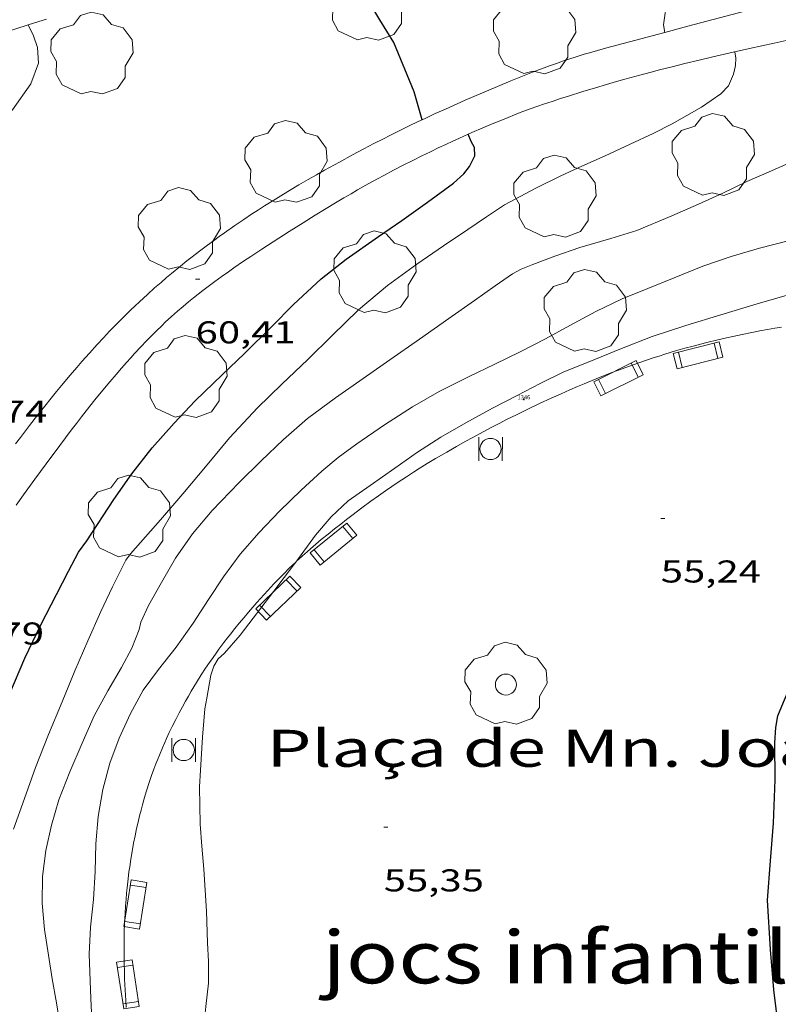
# Model space of a CAD drawing. Units: inches. Extents: x 452993 to 454009, y 4598997 to 4599502.
# Drawn here: x 453183 to 453219, y 4599379 to 4599426 of the extents above; entities that cross this region are included whole.
import ezdxf
from ezdxf.enums import TextEntityAlignment as Align

# ---------------------------------------------------------------- set-up
doc = ezdxf.new("R2010")
doc.units = ezdxf.units.IN
doc.header["$MEASUREMENT"] = 0
doc.linetypes.add('DGN Style 5', pattern=[7.334768, 3.143472, -4.191296])
for name, color, linetype, lineweight in [('ARBRE', 7, 'Continuous', 0), ('BANC PUBLIC', 7, 'Continuous', 0), ('CORBA DE NIVELL', 7, 'Continuous', 0), ('CORBA MESTRA', 7, 'Continuous', 0), ('COTA ALTIMETRICA', 7, 'Continuous', 0), ('ESCOCELL', 7, 'Continuous', 0), ('PAPERERA', 7, 'Continuous', 0), ('PARC INFANTIL', 7, 'Continuous', 0), ('PARTERRE DE GESPA', 7, 'Continuous', 0), ('TEXT DE CARRER', 7, 'Continuous', 0), ('TEXT DE JOCS INFANTILS', 7, 'Continuous', 0)]:
    doc.layers.add(name, color=color, linetype=linetype, lineweight=lineweight)
for name, color, linetype in [('Identificador', 7, 'Continuous'), ('PLAQUES_CARRER', 7, 'Continuous'), ('Punt', 7, 'Continuous')]:
    doc.layers.add(name, color=color, linetype=linetype)
doc.styles.get("Standard").update_dxf_attribs({"font": 'txt.shx'})
doc.styles.add('Style-Arial', font='ARIAL.TTF')

# ---------------------------------------------------------------- blocks, each defined once
blk = doc.blocks.new('COTA')
at = {"color": 0, "linetype": 'ByBlock', "lineweight": -2}
blk.add_line((0, 0), (0.2, 0), dxfattribs=at)
blk = doc.blocks.new('BANC')
at = {"color": 0, "linetype": 'ByBlock', "lineweight": -2}
for p, q in [((0.002, 1.498), (0, 0)), ((4.502, 1.498), (0.002, 1.498)), ((4.5, -0.004), (4.502, 1.498)), ((0, 0), (4.5, -0.004))]:
    blk.add_line(p, q, dxfattribs=at)
at = {"color": 0, "linetype": 'ByBlock', "lineweight": -2, "flags": 128}
for points in [[(0.502, 1.498), (0.498, 0)], [(4, -0.004), (4.004, 1.498)]]:
    blk.add_lwpolyline(points, dxfattribs=at)
blk = doc.blocks.new('PAPERE')
at = {"color": 0, "linetype": 'ByBlock', "lineweight": -2, "flags": 128}
for points in [[(-0.749, 0.752), (-0.749, -0.748)], [(0.751, -0.748), (0.751, 0.752)]]:
    blk.add_lwpolyline(points, dxfattribs=at)
at = {"color": 0, "linetype": 'ByBlock', "lineweight": -2}
blk.add_circle((0, 0), 0.675, dxfattribs=at)
blk = doc.blocks.new('ESCOSC')
at = {"color": 0, "linetype": 'ByBlock', "lineweight": -2}
blk.add_circle((0, 0), 0.5, dxfattribs=at)
blk = doc.blocks.new('ARBRE')
at = {"color": 0, "linetype": 'ByBlock', "lineweight": -2, "flags": 128}
blk.add_lwpolyline([(-0.507, -1.872), (-1.415, -1.448), (-1.697, -0.9400000000000001), (-1.675, -0.342), (-1.951, 0.138), (-1.943, 0.686), (-1.511, 1.208), (-0.871, 1.406), (-0.543, 1.846), (-0.027, 2.012), (0.541, 1.882), (0.933, 1.428), (1.495, 1.262), (1.921, 0.6940000000000001), (1.969, 0.068), (1.593, -0.562), (1.593, -1.098), (1.229, -1.618), (0.505, -1.886), (-0.049, -1.762), (-0.507, -1.872)], dxfattribs=at)
blk = doc.blocks.new('BLOC_PLAQUES')
at = {"layer": 'Punt', "color": 2}
blk.add_point((0, 0), dxfattribs=at)
at = {"layer": 'Identificador', "color": 2}
blk.add_attdef('IDENTIFICADOR', text='', height=0.2, dxfattribs=at).set_placement((0, 0), align=Align.CENTER)

msp = doc.modelspace()

# ---------------------------------------------------------------- linework, layer by layer
at = {"layer": 'CORBA DE NIVELL', "color": 30, "linetype": 'Continuous', "lineweight": 0}
for points, elevation in [([(453213.5466406409, 4599425.551859573), (453213.4956733293, 4599425.915646355), (453213.6696828255, 4599427.13164692), (453213.9055729017, 4599427.997217666)], 59.00009147360001), ([(453166.7788654838, 4599405.524411622), (453168.719464724, 4599407.571957654), (453172.1634961419, 4599411.008936851), (453173.8055103041, 4599412.539926765), (453175.353524184, 4599414.052917367), (453176.8465378421, 4599415.547908355), (453178.2135510772, 4599417.012900255), (453179.7095658629, 4599418.655891451), (453181.2065811737, 4599420.367882747), (453182.492594526, 4599421.86487531), (453183.3656052577, 4599423.100870604), (453183.7226132621, 4599424.082869417), (453183.6766188739, 4599424.831870927), (453183.4946228939, 4599425.398873188), (453183.2346549741, 4599425.911819543)], 61.00009457440001), ([(453213.5466706465, 4599425.551645404), (453213.5466406409, 4599425.551859573)], 59.00009147360001), ([(453186.2422742805, 4599378.891780233), (453186.2182793725, 4599379.567781463), (453186.1342951761, 4599381.667785357), (453186.2073050848, 4599382.958786804), (453186.352315272, 4599384.271787739), (453186.432325533, 4599385.607789204), (453186.4533356039, 4599386.930791097), (453186.5683456535, 4599388.231792241), (453186.7833557217, 4599389.514792598), (453187.1253657744, 4599390.76979195), (453187.5683754144, 4599391.949790417), (453188.1143851611, 4599393.122788093), (453188.7123945332, 4599394.235785281), (453189.4374031385, 4599395.221781309), (453190.281412558, 4599396.290776563), (453191.0964224486, 4599397.427772141), (453191.8294321514, 4599398.55676833), (453192.5434414984, 4599399.642764595), (453193.3294508205, 4599400.710760288), (453194.2314601176, 4599401.751755058), (453195.2084693488, 4599402.768749221), (453196.2274784175, 4599403.755743019), (453197.2204868618, 4599404.665736896), (453197.9914930422, 4599405.322732065), (453198.87949929, 4599405.964726322), (453200.2015082822, 4599406.87971771), (453201.5355168454, 4599407.735708916), (453202.8115242714, 4599408.453700347), (453204.1975317087, 4599409.150690911), (453205.4605382953, 4599409.760682275), (453206.6605446096, 4599410.347674078), (453207.8735512325, 4599410.972665844), (453209.0295577518, 4599411.59565804), (453210.26756477, 4599412.267649688), (453211.5275712684, 4599412.866641057), (453212.7345768879, 4599413.360632664), (453214.0035827781, 4599413.877623837), (453215.3625889975, 4599414.419614366), (453216.7085946049, 4599414.883604873), (453218.0535996796, 4599415.277595278), (453219.4206045457, 4599415.639585467)], 57.00008837280001), ([(453195.9771429425, 4599400.336616286), (453196.9174632196, 4599401.61173446), (453197.6654710943, 4599402.496730157), (453198.4754780635, 4599403.249725178), (453199.5194853045, 4599403.990718406), (453200.6994934012, 4599404.816710734), (453201.7675007249, 4599405.563703788), (453202.887507894, 4599406.279696399), (453204.0765149501, 4599406.966688443), (453205.3435222332, 4599407.667679917), (453206.5125286285, 4599408.271671983), (453207.6135346983, 4599408.846664521), (453208.7395406475, 4599409.400656837), (453209.9805462743, 4599409.888648177), (453211.409552898, 4599410.469638235), (453212.9535599354, 4599411.081627469), (453214.5505663796, 4599411.604616162), (453216.2145728367, 4599412.115604329), (453217.9495794797, 4599412.636591972), (453219.594585581, 4599413.104580216)], 56.00008682240001), ([(453192.5784138734, 4599395.994758675), (453193.3334215768, 4599396.855754281), (453194.9324399593, 4599398.951745398), (453195.9204514156, 4599400.25973993), (453195.9771429425, 4599400.336616286)], 56.00008682240001)]:
    msp.add_lwpolyline(points, dxfattribs=dict(at, elevation=elevation))
at = {"layer": 'CORBA DE NIVELL', "color": 30, "linetype": 'Continuous', "lineweight": 0, "flags": 128}
for points, elevation in [([(453183.2346549741, 4599425.911819543), (453183.2346263831, 4599425.911875956)], 61.00009457440001), ([(453182.5363347285, 4599387.615821878), (453183.0533466534, 4599389.081820229), (453183.5833586592, 4599390.555818493), (453184.2043715192, 4599392.123816212), (453184.8523843376, 4599393.680813709), (453185.4573964976, 4599395.159811411), (453186.077408309, 4599396.589808924), (453186.6964198154, 4599397.979806382), (453187.2484296093, 4599399.157804021), (453187.8854402027, 4599400.423801149), (453188.1064429126, 4599400.735799956), (453189.5294574182, 4599402.356791672), (453190.5964683672, 4599403.581785475), (453191.7584806472, 4599404.9627788), (453192.8234920331, 4599406.245772708), (453194.1575050425, 4599407.687764822), (453195.3195153117, 4599408.803757736), (453196.5555261661, 4599409.981750184), (453197.7115366916, 4599411.132743197), (453198.9605478544, 4599412.348735606), (453200.342558829, 4599413.512726923), (453201.7445686736, 4599414.523717853), (453203.0075772632, 4599415.397709625), (453204.1725849649, 4599416.174701991), (453205.0535908605, 4599416.771696233), (453205.9195965813, 4599417.348690555), (453207.403604914, 4599418.143680529), (453208.5976111811, 4599418.725672372), (453209.5966161899, 4599419.181665499), (453210.7126216987, 4599419.679657803), (453211.9076277473, 4599420.232649593), (453212.9966332977, 4599420.74164212), (453213.8986381561, 4599421.197635983), (453215.2916463857, 4599421.997626653), (453216.2246526352, 4599422.630620555), (453216.5846560689, 4599423.009618412), (453216.8206606535, 4599423.565617483), (453216.9106639419, 4599423.980617444), (453216.9256665601, 4599424.322617861), (453216.8846687879, 4599424.624618639)], 59.00009147360001), ([(453184.7512673861, 4599378.28779061), (453184.5842752762, 4599379.361793541), (453184.3702835183, 4599380.491796918), (453184.1982918938, 4599381.630799988), (453184.0163008761, 4599382.851803263), (453183.9083101323, 4599384.093806008), (453183.9213198569, 4599385.372807892), (453184.0813294756, 4599386.607808592), (453184.34533899, 4599387.80780845), (453184.7013487, 4599389.01480762), (453185.223359616, 4599390.346805724), (453185.7983709024, 4599391.716803486), (453186.372381656, 4599393.016801146), (453187.0243916885, 4599394.205798043), (453187.6844011112, 4599395.312794751), (453188.1634088419, 4599396.233792544), (453188.5154161481, 4599397.124791254), (453188.5964189976, 4599397.483791198), (453188.9704255716, 4599398.273789585), (453189.578434853, 4599399.372786674), (453190.2534446782, 4599400.529783346), (453191.0594546535, 4599401.679779014), (453192.0014645286, 4599402.788773586), (453193.2894767004, 4599404.129765891), (453194.3304860763, 4599405.152759579), (453195.3954954516, 4599406.170753077), (453196.5375048476, 4599407.17574597), (453197.8705143728, 4599408.158737379), (453199.1815233631, 4599409.075728854), (453200.4595321353, 4599409.970720545), (453201.8685418087, 4599410.957711385), (453203.2705514333, 4599411.93970227), (453204.4835597556, 4599412.788694382), (453205.4795665884, 4599413.485687905), (453206.304572253, 4599414.063682542), (453206.7125746079, 4599414.290679798), (453207.2625771224, 4599414.509675965), (453208.3075817015, 4599414.89966864), (453209.5055866623, 4599415.308660184), (453210.9785922541, 4599415.744649683), (453212.2125970885, 4599416.129640918), (453213.8896049011, 4599416.816629258), (453215.1556111356, 4599417.379620526), (453216.3216169192, 4599417.903612491), (453217.4636228326, 4599418.449604672), (453218.5176280632, 4599418.92359741), (453219.4496325355, 4599419.322590957)], 58.00008992320001), ([(453190.4062166747, 4599370.448735548), (453190.5802276504, 4599371.859736416), (453190.7562320509, 4599372.403735924), (453191.0872448484, 4599374.022735922), (453191.3492555357, 4599375.377736036), (453191.5132677706, 4599376.95673724), (453191.589276379, 4599378.075738396), (453191.6972849003, 4599379.176739285), (453191.8142935493, 4599380.292740127), (453191.8243014028, 4599381.325741653), (453191.7683080537, 4599382.213743455), (453191.7293194201, 4599383.719746086), (453191.6053344333, 4599385.723750133), (453191.498342515, 4599386.810752631), (453191.426350393, 4599387.863754809), (453191.3983637645, 4599389.631757762), (453191.4423699179, 4599390.433758672), (453191.5403819291, 4599391.996760353), (453191.6423924063, 4599393.356761687), (453191.7373963929, 4599393.862761752), (453191.9344049384, 4599394.948761939), (453192.0774084606, 4599395.38376153), (453192.2854113781, 4599395.725760481), (453192.5784138734, 4599395.994758675)], 56.00008682240001)]:
    msp.add_lwpolyline(points, dxfattribs=dict(at, elevation=elevation))
at = {"layer": 'CORBA MESTRA', "color": 30, "linetype": 'Continuous', "lineweight": 30, "elevation": 60.00009302400001}
for points in [[(453201.9886211859, 4599421.394726655), (453201.6126307475, 4599422.731731582), (453200.653647061, 4599425.077742496), (453199.9766541984, 4599426.156749304), (453199.4166606598, 4599427.122755051), (453199.0626665982, 4599427.977759063), (453198.9086708816, 4599428.573761155), (453198.8856745412, 4599428.950748232)], [(453182.3593834621, 4599394.074833236), (453183.0753973419, 4599395.757830411), (453183.8384105815, 4599397.346827086), (453184.5864226823, 4599398.788823646), (453185.1514320413, 4599399.906821092), (453185.6374396008, 4599400.803818796), (453186.0214443844, 4599401.355816737), (453187.3154612622, 4599403.315809958), (453188.1744719038, 4599404.542805343), (453189.145482795, 4599405.779799893), (453190.1794932983, 4599406.952793866), (453191.1935029284, 4599408.014787819), (453192.494514445, 4599409.266779887), (453193.537523604, 4599410.260773516), (453194.8395354333, 4599411.553765642), (453195.8695450199, 4599412.606759459), (453197.1815563259, 4599413.828751398), (453198.3795652093, 4599414.754743745), (453199.9195757763, 4599415.832733732), (453201.0205833332, 4599416.603726572), (453202.2525917913, 4599417.466718562), (453203.4946006822, 4599418.384710562), (453203.978604756, 4599418.822707569), (453204.2526078212, 4599419.170706028), (453204.4966120085, 4599419.672704956), (453204.4936151071, 4599420.081705613), (453204.3366169882, 4599420.361707238), (453204.1857423929, 4599420.706427838)]]:
    msp.add_lwpolyline(points, dxfattribs=at)
at = {"layer": 'CORBA MESTRA', "color": 30, "linetype": 'Continuous', "lineweight": 30, "flags": 128}
for points, elevation in [([(453204.1857423929, 4599420.706427838), (453204.1856193718, 4599420.706708918)], 60.00009302400001), ([(453220.1832626428, 4599370.422509574), (453220.0112697361, 4599371.392512383), (453219.5212894172, 4599374.086520278), (453219.2513040902, 4599376.07552541), (453218.988318592, 4599378.040530452), (453218.7493328805, 4599379.972535261), (453218.5833472292, 4599381.897539505), (453218.445364808, 4599384.242544188), (453218.5803792136, 4599386.113546063), (453218.7303930658, 4599387.908547708), (453218.8074088611, 4599389.974550328), (453218.7954221889, 4599391.733553146), (453218.8384278248, 4599392.467553958), (453218.9304321558, 4599393.019554116), (453219.1214359878, 4599393.485553389), (453219.6004451981, 4599394.601551485), (453220.1134545066, 4599395.723549332), (453220.9134679249, 4599397.32854575), (453221.583478744, 4599398.617542665), (453222.4654916141, 4599400.133538323), (453223.55450457, 4599401.618532362), (453223.8055075086, 4599401.954530978)], 55.00008527200001)]:
    msp.add_lwpolyline(points, dxfattribs=dict(at, elevation=elevation))
at = {"layer": 'PARC INFANTIL', "color": 7, "linetype": 'Continuous', "lineweight": 0}
for points in [[(453195.9771429425, 4599400.336616286, 55.9118278180112), (453196.0014522999, 4599400.359739469, 55.91108668441441), (453196.2914547829, 4599400.627737684, 55.90208667046081), (453196.5124566355, 4599400.826736317, 55.89608666115841), (453196.680458019, 4599400.974735271, 55.89108665340641), (453196.9354600684, 4599401.192733674, 55.88408664255361), (453197.1944621088, 4599401.408732044, 55.87708663170081), (453197.520464625, 4599401.673729981, 55.86908661929761), (453197.8274669675, 4599401.919728033, 55.86208660844481), (453198.1164691455, 4599402.147726194, 55.85508659759201), (453198.3874711666, 4599402.358724465, 55.84908658828962), (453198.6434730582, 4599402.555722828, 55.84408658053761), (453199.1254765598, 4599402.918719733, 55.83408656503362), (453199.5494795845, 4599403.230717001, 55.82608655263041), (453199.9244822069, 4599403.499714571, 55.81908654177761), (453200.2534844772, 4599403.731712435, 55.81208653092482), (453200.5444864459, 4599403.931710538, 55.80708652317281), (453200.7994881539, 4599404.104708871, 55.80208651542081), (453201.2504911218, 4599404.403705912, 55.79308650146721), (453201.5904933182, 4599404.623703674, 55.78708649216482), (453201.848494955, 4599404.786701969, 55.78208648441282), (453202.2374973866, 4599405.027699391, 55.77408647200961), (453202.6304997866, 4599405.263696775, 55.76508645805601), (453203.1635029803, 4599405.575693214, 55.75308643945121), (453203.6315057394, 4599405.84369008, 55.74208642239682), (453204.0415081277, 4599406.074687325, 55.73108640534241), (453204.4025101973, 4599406.273684895, 55.72208639138881), (453204.7185119847, 4599406.444682763, 55.71508638053601), (453205.2755150941, 4599406.740678996, 55.70108635883041), (453205.6955173918, 4599406.957676145, 55.69008634177602), (453206.0115191033, 4599407.118673998, 55.68308633092321), (453206.4895216426, 4599407.355670738, 55.67208631386881), (453206.9695241623, 4599407.589667459, 55.66108629681441), (453207.5885273452, 4599407.882663216, 55.64908627820961), (453208.1315300915, 4599408.133659486, 55.64008626425601), (453208.6075324607, 4599408.348656207, 55.63308625340321), (453209.0265345064, 4599408.532653313, 55.62708624410081), (453209.3935362743, 4599408.690650773, 55.62208623634881), (453209.7155378054, 4599408.826648541, 55.61808623014721), (453210.2815404508, 4599409.059644608, 55.610086217744), (453210.7085424102, 4599409.230641633, 55.60408620844161), (453211.030543858, 4599409.355639384, 55.59908620068961), (453211.5155459984, 4599409.538635988, 55.59108618828641), (453212.0035481132, 4599409.717632563, 55.58108617278241), (453212.3535495891, 4599409.840630096, 55.57308616037921), (453212.6815509549, 4599409.953627784, 55.56508614797601), (453212.9895522064, 4599410.055625605, 55.55808613712321), (453213.2795533616, 4599410.148623548, 55.55008612472001), (453213.5505544267, 4599410.233621624, 55.54308611386721), (453214.0615563875, 4599410.387617986, 55.52808609061122), (453214.5105580623, 4599410.516614779, 55.51508607045601), (453214.9035594911, 4599410.624611964, 55.50408605340161), (453215.249560718, 4599410.71560948, 55.49408603789761), (453215.552561772, 4599410.792607301, 55.48508602394401), (453216.0835635741, 4599410.921603472, 55.47008600068801), (453216.4845649014, 4599411.014600574, 55.45908598363361), (453216.7855658764, 4599411.081598393, 55.45108597123041), (453217.2385673148, 4599411.178595107, 55.43908595262561), (453217.6935687182, 4599411.270591797, 55.42908593712161), (453218.0835698919, 4599411.345588955, 55.42008592316801), (453218.4485709586, 4599411.411586287, 55.41308591231521), (453218.7915719456, 4599411.471583776, 55.40508589991201), (453219.113572847, 4599411.524581417, 55.39908589060961)], [(453190.8623957571, 4599393.957768537, 56.14108704100641), (453190.99639771, 4599394.187767877, 56.13308702860321), (453191.123399523, 4599394.400767243, 56.12508701620001), (453191.244401213, 4599394.598766632, 56.11808700534721), (453191.4764043649, 4599394.966765442, 56.10408698364161), (453191.6844071078, 4599395.285764358, 56.09308696658722), (453191.8704094828, 4599395.560763374, 56.08208694953281), (453192.036411561, 4599395.800762487, 56.07408693712961), (453192.1844133688, 4599396.008761686, 56.06608692472641), (453192.3154149452, 4599396.189760973, 56.05908691387361), (453192.5494176905, 4599396.503759684, 56.04708689526881), (453192.729419745, 4599396.737758682, 56.03908688286561), (453192.8664212852, 4599396.912757914, 56.03208687201281), (453193.0754235896, 4599397.173756732, 56.02208685650881), (453193.2884258926, 4599397.433755519, 56.01308684255521), (453193.5154283008, 4599397.704754216, 56.00308682705121), (453193.729430537, 4599397.955752982, 55.99408681309761), (453193.9304326166, 4599398.188751818, 55.98608680069442), (453194.1204345576, 4599398.405750712, 55.97808678829121), (453194.2994363678, 4599398.607749668, 55.97108677743842), (453194.6394397251, 4599398.980747667, 55.95808675728321), (453194.9404426274, 4599399.301745879, 55.94708674022881), (453195.2074451431, 4599399.578744283, 55.93708672472481), (453195.4434473224, 4599399.817742864, 55.92908671232161), (453195.652449217, 4599400.024741598, 55.92208670146881), (453195.837450862, 4599400.203740473, 55.91608669216641), (453195.9771429425, 4599400.336616286, 55.9118278180112)], [(453187.9082786769, 4599379.130767963, 56.42808748597121), (453187.8832811876, 4599379.466768673, 56.42908748752161), (453187.8522849636, 4599379.97076969, 56.43008748907201), (453187.8282887505, 4599380.474770653, 56.42908748752161), (453187.8152916136, 4599380.854771341, 56.42808748597121), (453187.8062943009, 4599381.210771961, 56.42708748442081), (453187.8012968273, 4599381.544772517, 56.42508748132001), (453187.8002992007, 4599381.857773011, 56.42308747821921), (453187.8013014406, 4599382.15277346, 56.42208747666881), (453187.8053035333, 4599382.427773856, 56.42008747356801), (453187.8113055078, 4599382.686774213, 56.41808747046721), (453187.8273092125, 4599383.171774843, 56.41408746426561), (453187.8493124713, 4599383.596775334, 56.40908745651362), (453187.872315322, 4599383.967775735, 56.40508745031201), (453187.8973178267, 4599384.292776049, 56.40108744411041), (453187.9223200279, 4599384.577776303, 56.39708743790882), (453187.9463219468, 4599384.825776503, 56.39308743170721), (453187.9943253218, 4599385.260776815, 56.38508741930401), (453188.0353278589, 4599385.586777008, 56.37908741000162), (453188.068329769, 4599385.831777138, 56.37408740224961), (453188.1233326313, 4599386.197777288, 56.36608738984641), (453188.1833355014, 4599386.5637774, 56.35708737589281), (453188.2533385463, 4599386.950777469, 56.34708736038881), (453188.3243413955, 4599387.311777491, 56.33808734643521), (453188.3953440549, 4599387.647777472, 56.32908733248161), (453188.4673465491, 4599387.961777412, 56.32108732007841), (453188.5383488747, 4599388.253777327, 56.31308730767521), (453188.6083510546, 4599388.52677722, 56.30608729682241), (453188.6773530964, 4599388.781777091, 56.29908728596961), (453188.7443550061, 4599389.019776952, 56.29208727511681), (453188.8103568005, 4599389.242776797, 56.28608726581441), (453188.8733584764, 4599389.450776641, 56.28008725651201), (453188.9983616141, 4599389.838776294, 56.26908723945761), (453189.1143643586, 4599390.176775937, 56.26008722550402), (453189.2203667612, 4599390.471775591, 56.25108721155041), (453189.3173688616, 4599390.728775254, 56.24308719914721), (453189.4043707037, 4599390.953774943, 56.23708718984481), (453189.4833723134, 4599391.149774646, 56.23108718054241), (453189.62637513, 4599391.491774092, 56.22108716503841), (453189.7373772445, 4599391.747773647, 56.21308715263521), (453189.8233788271, 4599391.93877329, 56.20708714333281), (453189.9563812109, 4599392.225772726, 56.19808712937921), (453190.0943835948, 4599392.511772122, 56.18908711542561), (453190.2623863971, 4599392.846771367, 56.17808709837121), (453190.4223890049, 4599393.157770636, 56.16808708286721), (453190.5763914213, 4599393.444769911, 56.15808706736321), (453190.7223936659, 4599393.710769217, 56.14908705340961), (453190.8623957571, 4599393.957768537, 56.14108704100641)]]:
    msp.add_polyline3d(points, dxfattribs=at)
at = {"layer": 'PARTERRE DE GESPA', "color": 7, "linetype": 'Continuous', "lineweight": 0}
for points, elevation in [([(453213.5466406409, 4599425.551859573), (453214.6516580749, 4599425.845641615), (453218.5756456472, 4599426.888619512)], 58.96237224247443), ([(453206.2155999549, 4599423.247707939), (453206.7706906715, 4599423.470681993), (453207.2576715317, 4599423.660683935), (453207.6856631141, 4599423.822683522), (453208.0617029761, 4599423.959671304), (453208.3906603241, 4599424.077680024), (453208.6796652607, 4599424.177677053), (453208.933679539, 4599424.263671944), (453209.3796525886, 4599424.408675985), (453209.7146161583, 4599424.512683059), (453209.9676159468, 4599424.588681553), (453210.3466594697, 4599424.698668302), (453210.7286598308, 4599424.80266582), (453213.5466406409, 4599425.551859573)], 59.62666701957642)]:
    msp.add_lwpolyline(points, dxfattribs=dict(at, elevation=elevation))
for points in [[(453184.1136297793, 4599426.179869702, 60.89209440695682), (453183.7446283652, 4599426.068872329, 60.91909444881762), (453183.2346549741, 4599425.911819543, 60.95512509334057)], [(453183.2346549741, 4599425.911819543, 60.95512509334057), (453183.1926262194, 4599425.898876254, 60.95809450928321), (453182.6416240297, 4599425.722880161, 60.99709456974881), (453180.864616874, 4599425.142892744, 61.12109476199841), (453179.0876097182, 4599424.562905329, 61.24509495424802)], [(453204.1857423929, 4599420.706427838, 60.00684124432661), (453204.3606202349, 4599420.784707711, 59.99709301934881), (453204.8796227543, 4599421.010704124, 59.96709297283682), (453205.3356249181, 4599421.202700962, 59.94109293252641), (453205.7366267918, 4599421.367698176, 59.91709289531681), (453206.0886284074, 4599421.508695723, 59.89609286275841), (453206.3976298045, 4599421.629693567, 59.87709283330081), (453206.6686310138, 4599421.733691671, 59.86009280694401), (453207.1446330947, 4599421.910688334, 59.83009276043202), (453207.5036346302, 4599422.039685809, 59.80709272477282), (453207.773635762, 4599422.133683908, 59.78909269686561), (453208.18063744, 4599422.271681034, 59.76209265500481), (453208.5886390893, 4599422.405678146, 59.73309261004322), (453208.9566405476, 4599422.522675534, 59.70609256818241), (453209.6466432487, 4599422.737670632, 59.65309248601122), (453210.2506455736, 4599422.920666332, 59.60409241004162), (453210.7806475789, 4599423.076662553, 59.55809233872321), (453211.2446493151, 4599423.21065924, 59.51809227670721), (453211.6506508171, 4599423.325656339, 59.48109221934241), (453212.3636534172, 4599423.522651234, 59.41609211856641), (453212.8986553241, 4599423.664647395, 59.36709204259682), (453213.3016567457, 4599423.7696445, 59.33109198678241), (453213.905658843, 4599423.922640154, 59.27509189996002), (453214.511660913, 4599424.071635787, 59.22109181623841), (453215.1856631796, 4599424.232630922, 59.16009172166401), (453215.7756651414, 4599424.37062666, 59.10509163639201), (453216.8086685411, 4599424.607619189, 59.00809148600321), (453217.584671072, 4599424.782613574, 58.93509137282401), (453218.750674845, 4599425.041605127, 58.82809120693121), (453219.3356767382, 4599425.171600889, 58.77509112476002)], [(453182.6374740938, 4599405.962849556, 60.82709430618082), (453182.8664767705, 4599406.268848293, 60.82409430152961), (453183.3004817683, 4599406.838845883, 60.81809429222722), (453183.6844861195, 4599407.333843738, 60.81209428292482), (453184.0244899092, 4599407.763841825, 60.80609427362241), (453184.3244932045, 4599408.136840126, 60.80009426432002), (453184.5894960889, 4599408.462838622, 60.79509425656801), (453184.8244986005, 4599408.745837277, 60.79009424881602), (453185.238502983, 4599409.2388349, 60.78109423486242), (453185.5545062576, 4599409.605833071, 60.77409422400961), (453185.7925087055, 4599409.879831691, 60.76809421470721), (453186.1555123716, 4599410.28882957, 60.75909420075361), (453186.5225160212, 4599410.694827414, 60.74909418524961), (453186.8245189704, 4599411.021825631, 60.74009417129601), (453187.1105217054, 4599411.323823928, 60.73209415889281), (453187.3815242425, 4599411.602822305, 60.72409414648961), (453187.6375266121, 4599411.862820767, 60.71609413408641), (453187.8795288082, 4599412.102819301, 60.70809412168322), (453188.1085308553, 4599412.32581791, 60.70109411083041), (453188.3245327608, 4599412.532816593, 60.69409409997761), (453188.5285345415, 4599412.725815344, 60.68809409067521), (453188.9155378427, 4599413.081812959, 60.67509407052001), (453189.2575407022, 4599413.38881084, 60.66409405346561), (453189.5605431903, 4599413.654808953, 60.65409403796161), (453189.8275453419, 4599413.883807283, 60.64509402400801), (453190.0635472176, 4599414.0828058, 60.63709401160481), (453190.4815504682, 4599414.425803159, 60.62309398989922), (453190.7975528854, 4599414.679801157, 60.61309397439521), (453191.0375546839, 4599414.867799628, 60.60509396199201), (453191.4005573712, 4599415.147797306, 60.59309394338721), (453191.7675600268, 4599415.422794948, 60.58109392478242), (453192.0585621016, 4599415.636793071, 60.57109390927842), (453192.3315640272, 4599415.834791308, 60.56209389532481), (453192.5885658141, 4599416.017789642, 60.55409388292161), (453193.0735691383, 4599416.356786488, 60.53709385656482), (453193.4995720068, 4599416.647783706, 60.52209383330882), (453193.8755744866, 4599416.897781241, 60.50809381160321), (453194.205576637, 4599417.113779072, 60.49509379144801), (453194.4955785056, 4599417.300777161, 60.48409377439361), (453195.0075817425, 4599417.622773777, 60.46309374183521), (453195.3935841392, 4599417.859771214, 60.44609371547841), (453195.6855859198, 4599418.03476927, 60.43309369532321), (453196.1255885747, 4599418.294766335, 60.41109366121441), (453196.5695912055, 4599418.550763362, 60.38909362710561), (453196.9705935495, 4599418.777760672, 60.36709359299682), (453197.3475957426, 4599418.98975814, 60.34609356043841), (453198.0555998145, 4599419.381753377, 60.30209349222081), (453198.6756033328, 4599419.718749194, 60.26009342710402), (453199.2206063781, 4599420.008745508, 60.22109336663841), (453199.6996090252, 4599420.259742264, 60.18509331082401), (453200.1196113153, 4599420.475739412, 60.15309326121122), (453200.4886133062, 4599420.662736902, 60.12309321469922), (453200.8116150362, 4599420.824734702, 60.09709317438881), (453201.3806180353, 4599421.103730817, 60.05009310152001), (453201.8086202618, 4599421.309727889, 60.01409304570561), (453202.131621916, 4599421.461725674, 59.98609300229441), (453202.6176243766, 4599421.686722336, 59.94409293717761), (453203.106626804, 4599421.906718967, 59.90109287051041), (453204.042631404, 4599422.321712508, 59.81809274182721), (453204.8636353856, 4599422.678706832, 59.74609263019841), (453205.5836388312, 4599422.985701845, 59.68209253097281), (453206.215641799, 4599423.247697456, 59.62709244570081)], [(453182.6664520589, 4599403.052844825, 60.86109435889441), (453183.0174563438, 4599403.545842925, 60.85009434184001), (453183.5504627622, 4599404.282840025, 60.83409431703361), (453184.0914691777, 4599405.017837059, 60.82109429687841), (453184.735476747, 4599405.883833515, 60.80809427672321), (453185.0174800371, 4599406.259831958, 60.80209426742081), (453185.2844831219, 4599406.611830479, 60.79809426121921), (453185.5344859982, 4599406.93982909, 60.79409425501761), (453185.771488695, 4599407.246827767, 60.79009424881602), (453185.9944912032, 4599407.531826518, 60.78609424261441), (453186.4164959015, 4599408.064824142, 60.77909423176161), (453186.7904999793, 4599408.525822019, 60.77409422400961), (453187.1235035306, 4599408.925820111, 60.76909421625761), (453187.4185066209, 4599409.272818412, 60.76409420850561), (453187.679509317, 4599409.574816899, 60.76009420230402), (453187.9105116554, 4599409.835815551, 60.75609419610241), (453188.1155137031, 4599410.063814349, 60.75309419145121), (453188.295515477, 4599410.26081329, 60.75009418680001), (453188.6165185772, 4599410.603811386, 60.74409417749761), (453188.8605208903, 4599410.858809929, 60.74009417129601), (453189.0455226111, 4599411.047808819, 60.73609416509441), (453189.3275251881, 4599411.329807116, 60.73109415734241), (453189.6135277483, 4599411.608805379, 60.72509414804001), (453189.7655290766, 4599411.75280445, 60.72209414338881), (453190.0625316161, 4599412.026802621, 60.71509413253602), (453190.3445339577, 4599412.27780087, 60.70909412323361), (453190.6115361244, 4599412.508799202, 60.70209411238081), (453190.8655381267, 4599412.720797604, 60.69609410307842), (453191.1055399784, 4599412.915796085, 60.69009409377601), (453191.3325416961, 4599413.095794641, 60.68309408292321), (453191.546543295, 4599413.262793276, 60.67709407362081), (453191.7485447843, 4599413.417791984, 60.67109406431841), (453192.130547539, 4599413.702789528, 60.65909404571362), (453192.4685499219, 4599413.947787344, 60.64709402710881), (453192.7665519849, 4599414.158785408, 60.63609401005441), (453193.0285537721, 4599414.340783703, 60.62709399610081), (453193.490556886, 4599414.656780688, 60.60809396664322), (453193.8395592025, 4599414.890778403, 60.59309394338721), (453194.3665626524, 4599415.237774942, 60.56809390462721), (453194.8975660934, 4599415.582771447, 60.54109386276642), (453195.6575709744, 4599416.070766438, 60.50009379920001), (453196.3225751998, 4599416.491762045, 60.46209374028481), (453196.9065788594, 4599416.854758177, 60.42909368912161), (453197.4195820373, 4599417.168754771, 60.39909364260961), (453197.8695847912, 4599417.439751777, 60.37209360074881), (453198.2655871806, 4599417.673749135, 60.34909356508961), (453198.6135892604, 4599417.876746809, 60.32809353253121), (453198.9185910687, 4599418.052744768, 60.31009350462401), (453199.4555942002, 4599418.355741164, 60.27809345501122), (453199.8615965217, 4599418.578738429, 60.25409341780161), (453200.1675982556, 4599418.744736363, 60.23609338989441), (453200.6296008232, 4599418.988733236, 60.20809334648322), (453201.0956033668, 4599419.228730073, 60.18109330462242), (453201.5526058204, 4599419.458726962, 60.15509326431201), (453201.9816081017, 4599419.671724036, 60.13009322555201), (453202.3856102228, 4599419.868721277, 60.10709318989282), (453202.7646121989, 4599420.051718685, 60.08609315733442), (453203.1206140256, 4599420.219716245, 60.06609312632641), (453203.454615727, 4599420.375713952, 60.04809309841921), (453203.7686173064, 4599420.519711793, 60.03009307051201), (453204.1857423929, 4599420.706427838, 60.00684124432661)]]:
    msp.add_polyline3d(points, dxfattribs=at)

# ---------------------------------------------------------------- block references
at = {"layer": 'ARBRE', "color": 3, "linetype": 'Continuous', "lineweight": 0, "xscale": 1.000001550400009, "yscale": 1.000001550399986, "zscale": 1.0000015504, "rotation": 359.9995652666707}
for p in [(453199.4176603275, 4599427.078754975, 60.14109324260642), (453207.337660436, 4599425.474692396, 59.79709270926882), (453186.264620443, 4599424.509850792, 60.94109448292641), (453195.5105956412, 4599419.351772641, 60.20509334183202), (453215.8506296493, 4599419.677618815, 58.45309062553121), (453208.3096029421, 4599417.698672964, 58.88509129530402), (453190.425563485, 4599416.152806263, 60.50909381315361), (453199.7415622828, 4599414.090732381, 59.21309180383521), (453209.7565638867, 4599412.255653546, 57.70108945963041), (453190.735510557, 4599409.113792997, 59.84509278368802), (453188.0464559384, 4599402.464803092, 59.50109225035042), (453205.9834233582, 4599394.505654655, 55.33308578828321)]:
    msp.add_blockref('ARBRE', p, dxfattribs=at)
at = {"layer": 'BANC PUBLIC', "color": 7, "linetype": 'Continuous', "lineweight": 0, "zscale": 0.5000007752000001}
for p, xscale, yscale, rotation in [((453214.1385500878, 4599409.541616091, 55.95008674488001), 0.5000025614070364, 0.5000025614070296, 14.15293286238335), ((453210.4985346717, 4599408.253641712, 55.94208673247681), 0.5000000061493259, 0.500000006149321, 26.49183190699517), ((453197.1404527759, 4599400.189730563, 56.11008699294401), 0.4999998092568925, 0.4999998092568774, 39.25165269334992), ((453194.5884289552, 4599397.571745869, 56.17408709216961), 0.499999813723838, 0.4999998137238322, 43.59730573980402), ((453188.5373079915, 4599382.865768981, 56.66208784876481), 0.5000020959798774, 0.5000020959798803, 81.09790004638835), ((453188.5232799642, 4599379.174763365, 56.60608776194241), 0.5000001639667915, 0.5000001639667744, 98.68690156450884)]:
    msp.add_blockref('BANC', p, dxfattribs=dict(at, xscale=xscale, yscale=yscale, rotation=rotation))
at = {"layer": 'COTA ALTIMETRICA', "color": 7, "linetype": 'Continuous', "lineweight": 0, "xscale": 1.000001550400009, "yscale": 1.000001550399986, "zscale": 1.0000015504, "rotation": 359.9995652666707}
for p in [(453191.2055468409, 4599413.799796697, 60.40809365656321), (453213.358494802, 4599402.414610958, 55.24008564409601), (453200.1673627763, 4599387.709688248, 55.35208581774081)]:
    msp.add_blockref('COTA', p, dxfattribs=at)
at = {"layer": 'ESCOCELL', "color": 1, "linetype": 'Continuous', "lineweight": 0, "xscale": 1.000001550400009, "yscale": 1.000001550399986, "zscale": 1.0000015504, "rotation": 359.9995652666707}
msp.add_blockref('ESCOSC', (453205.9834233582, 4599394.505654655, 55.33308578828321), dxfattribs=at)
at = {"layer": 'PAPERERA', "color": 7, "linetype": 'Continuous', "lineweight": 0, "xscale": 0.7500011627999923, "yscale": 0.7500011628000038, "zscale": 0.7500011628000001, "rotation": 359.9995652666702}
for p in [(453205.2505073237, 4599405.721677605, 55.66108629681441), (453190.643375948, 4599391.39176622, 56.10108697899042)]:
    msp.add_blockref('PAPERE', p, dxfattribs=at)
at = {"layer": 'PLAQUES_CARRER', "xscale": 1.000001550400009, "yscale": 1.000001550399986, "zscale": 1.0000015504, "rotation": 359.9995652666707}
msp.add_blockref('BLOC_PLAQUES', (453206.8402821726, 4599408.085691454), dxfattribs=at).add_auto_attribs({'IDENTIFICADOR': '1346'})

# ---------------------------------------------------------------- texts
at = {"layer": 'COTA ALTIMETRICA', "color": 7, "linetype": 'Continuous', "lineweight": 0, "style": 'Style-Arial', "width": 1.333331428571429}
for s, p in [('60,41', (453191.2055316658, 4599411.799793596, 60.40809365656321)), ('60,74', (453179.3784846563, 4599408.020877475, 60.74409417749761)), ('55,24', (453213.358479627, 4599400.414607857, 55.24008564409601)), ('60,79', (453179.2224042975, 4599397.461862288, 60.79209425191681)), ('55,35', (453200.1673476013, 4599385.709685148, 55.35208581774081))]:
    msp.add_text(s, height=1.05000162792, rotation=359.99956526667, dxfattribs=at).set_placement(p, align=Align.TOP_LEFT)
at = {"layer": 'TEXT DE CARRER', "color": 7, "linetype": 'Continuous', "lineweight": 0, "style": 'Style-Arial', "width": 1.401137955838586}
msp.add_text('Plaça de Mn. Joan Pau Pujol', height=1.7600007287009, rotation=359.99956526667, dxfattribs=at).set_placement((453216.576492271, 4599391.473113701), align=Align.MIDDLE_CENTER)
at = {"layer": 'TEXT DE JOCS INFANTILS', "color": 7, "linetype": 'DGN Style 5', "lineweight": 0, "style": 'Style-Arial', "width": 1.206399834880132}
msp.add_text('jocs infantils', height=2.500005876003101, rotation=359.99956526667, dxfattribs=at).set_placement((453209.31247006, 4599381.532610282), align=Align.MIDDLE_CENTER)

doc.saveas('drawing.dxf')
